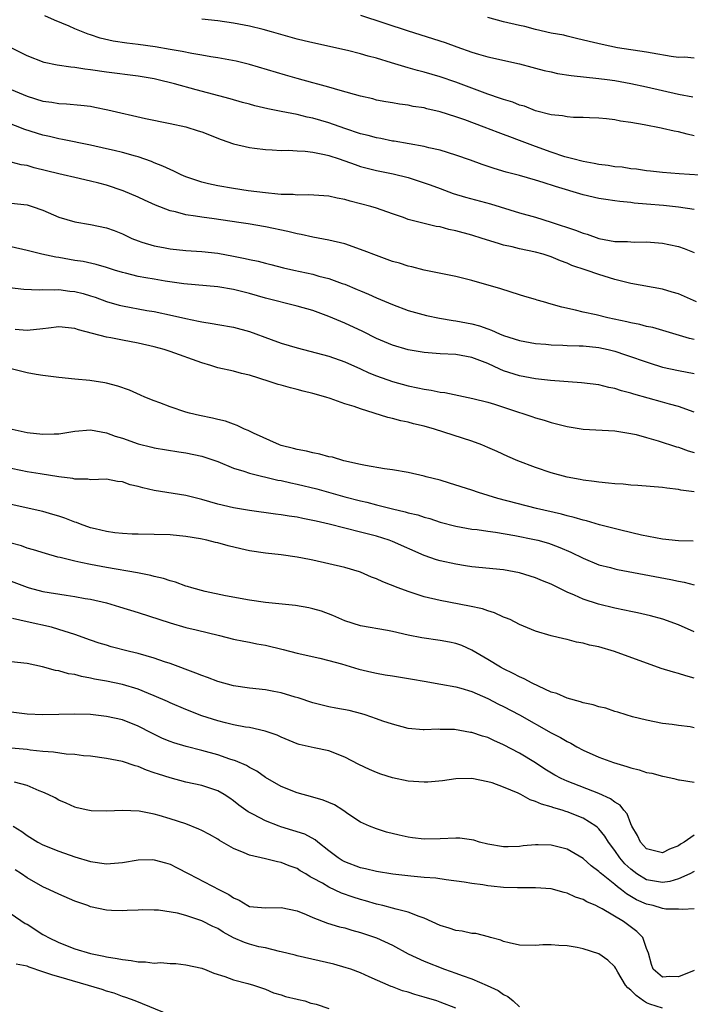
# Model space of a CAD drawing. Units: inches. Extents: x 2523000 to 2526000, y 1536037 to 1539000.
# Drawn here: x 2523148 to 2523233, y 1538227 to 1538351 of the extents above; entities that cross this region are included whole.
import ezdxf

# ---------------------------------------------------------------- set-up
doc = ezdxf.new("R2010")
doc.units = ezdxf.units.IN
doc.header["$MEASUREMENT"] = 0
doc.layers.add('LD25231536_2ft', color=103, linetype='Continuous')

msp = doc.modelspace()

# ---------------------------------------------------------------- linework, layer by layer
at = {"layer": 'LD25231536_2ft'}
for points, elevation in [([(2523235, 1538330.86), (2523231.1, 1538331.1), (2523229, 1538331.27), (2523227.47, 1538331.47), (2523227, 1538331.51), (2523225.71, 1538331.71), (2523225, 1538331.77), (2523223.94, 1538331.94), (2523223, 1538332.01), (2523222.15, 1538332.15), (2523221, 1538332.28), (2523220.41, 1538332.41), (2523219, 1538332.66), (2523217.72, 1538333), (2523216.72, 1538333.28), (2523215, 1538333.85), (2523213, 1538334.55), (2523211, 1538335.33), (2523209.78, 1538335.78), (2523209, 1538336.09), (2523208.33, 1538336.33), (2523206.57, 1538337), (2523204.1, 1538337.9), (2523203, 1538338.29), (2523201, 1538338.94), (2523199.32, 1538339.32), (2523199, 1538339.41), (2523197.61, 1538339.61), (2523197, 1538339.75), (2523195.87, 1538339.87), (2523195, 1538340.05), (2523194.18, 1538340.18), (2523193, 1538340.41), (2523192.54, 1538340.54), (2523191, 1538340.88), (2523188.41, 1538341.59), (2523187, 1538342.03), (2523185.6, 1538342.4), (2523185, 1538342.59), (2523183, 1538343.12), (2523181.53, 1538343.53), (2523177, 1538344.9), (2523175.31, 1538345.31), (2523173, 1538345.73), (2523172.14, 1538345.86), (2523171, 1538346.06), (2523169.73, 1538346.27), (2523168.52, 1538346.53), (2523167, 1538346.78), (2523165.11, 1538347.11), (2523163, 1538347.4), (2523161.57, 1538347.56), (2523159.83, 1538347.83), (2523158.2, 1538348.2), (2523157, 1538348.61), (2523156.69, 1538348.69), (2523155, 1538349.39), (2523154.3, 1538349.7), (2523152.45, 1538350.45), (2523151.24, 1538351)], 8158), ([(2523191, 1538351.08), (2523197, 1538349.1), (2523201.64, 1538347.64), (2523203.12, 1538347.12), (2523205, 1538346.43), (2523205.83, 1538346.17), (2523207, 1538345.83), (2523210.98, 1538344.98), (2523212.55, 1538344.55), (2523213, 1538344.44), (2523214.12, 1538344.12), (2523215, 1538343.95), (2523215.77, 1538343.77), (2523217.5, 1538343.5), (2523221, 1538343.14), (2523222.03, 1538343), (2523223, 1538342.86), (2523225, 1538342.5), (2523227, 1538342.07), (2523231, 1538341.15), (2523232.83, 1538340.83)], 8162), ([(2523233, 1538345.7), (2523231.79, 1538345.79), (2523231, 1538345.78), (2523230.1, 1538345.9), (2523227.7, 1538346.3), (2523227, 1538346.44), (2523223.32, 1538347), (2523221.39, 1538347.39), (2523219.76, 1538347.76), (2523218.17, 1538348.17), (2523217, 1538348.44), (2523216.56, 1538348.56), (2523215, 1538348.84), (2523213, 1538349.29), (2523211.65, 1538349.65), (2523211, 1538349.78), (2523209, 1538350.27), (2523207, 1538350.8)], 8164), ([(2523233, 1538335.9), (2523232.1, 1538336.1), (2523231, 1538336.4), (2523230.48, 1538336.48), (2523229, 1538336.84), (2523228.85, 1538336.85), (2523226.7, 1538337.3), (2523225, 1538337.57), (2523223.73, 1538337.73), (2523223, 1538337.9), (2523221.96, 1538338.04), (2523221, 1538338.13), (2523219.83, 1538338.17), (2523219, 1538338.21), (2523217.78, 1538338.22), (2523217, 1538338.28), (2523216.41, 1538338.41), (2523215, 1538338.54), (2523213, 1538339.06), (2523211.62, 1538339.62), (2523211, 1538339.78), (2523210.14, 1538340.14), (2523209, 1538340.47), (2523208.61, 1538340.61), (2523207, 1538341.15), (2523203, 1538342.67), (2523201, 1538343.34), (2523199, 1538343.91), (2523198.14, 1538344.14), (2523197, 1538344.46), (2523196.57, 1538344.57), (2523194.9, 1538345.1), (2523193, 1538345.67), (2523191.95, 1538345.95), (2523191, 1538346.24), (2523189.35, 1538346.65), (2523185, 1538347.59), (2523183.87, 1538347.87), (2523183, 1538348.07), (2523179.78, 1538349), (2523178.71, 1538349.29), (2523177, 1538349.71), (2523175, 1538350.1), (2523173, 1538350.39), (2523171, 1538350.58)], 8160), ([(2523233, 1538326.64), (2523231, 1538326.91), (2523229.12, 1538327.12), (2523227, 1538327.32), (2523225.44, 1538327.44), (2523225, 1538327.5), (2523223.62, 1538327.62), (2523223, 1538327.72), (2523221.87, 1538327.87), (2523221, 1538328.03), (2523219, 1538328.49), (2523215.51, 1538329.51), (2523213.98, 1538330.02), (2523213, 1538330.32), (2523211, 1538330.89), (2523209.33, 1538331.33), (2523207.8, 1538331.8), (2523206.31, 1538332.31), (2523204.85, 1538332.85), (2523203, 1538333.48), (2523201, 1538334.08), (2523199.6, 1538334.4), (2523199, 1538334.56), (2523195.23, 1538335.23), (2523195, 1538335.25), (2523193.55, 1538335.55), (2523193, 1538335.64), (2523191.93, 1538335.93), (2523191, 1538336.16), (2523189, 1538336.82), (2523187, 1538337.52), (2523185, 1538338.12), (2523184.27, 1538338.27), (2523183, 1538338.58), (2523181, 1538338.96), (2523179.3, 1538339.3), (2523177.69, 1538339.69), (2523177, 1538339.89), (2523176.11, 1538340.11), (2523174.56, 1538340.56), (2523170.31, 1538341.69), (2523167.55, 1538342.45), (2523165.34, 1538343), (2523165, 1538343.08), (2523163, 1538343.42), (2523159, 1538343.91), (2523157, 1538344.21), (2523156.29, 1538344.29), (2523155, 1538344.49), (2523154.53, 1538344.53), (2523152.79, 1538344.79), (2523151.15, 1538345.15), (2523149, 1538345.98), (2523145.66, 1538347.66)], 8156), ([(2523147, 1538341.73), (2523149, 1538340.89), (2523151, 1538340.28), (2523152.14, 1538340.14), (2523153, 1538339.99), (2523153.95, 1538339.95), (2523155.78, 1538339.78), (2523157, 1538339.62), (2523157.53, 1538339.53), (2523159.19, 1538339.19), (2523163.9, 1538338.1), (2523167, 1538337.47), (2523169, 1538337.04), (2523170.55, 1538336.55), (2523171, 1538336.39), (2523173.43, 1538335.43), (2523175, 1538334.9), (2523177, 1538334.43), (2523177.63, 1538334.37), (2523179, 1538334.18), (2523179.84, 1538334.16), (2523181, 1538334.06), (2523181.9, 1538334.1), (2523183, 1538334.02), (2523184.01, 1538333.99), (2523185, 1538333.86), (2523186.43, 1538333.57), (2523187, 1538333.42), (2523188.28, 1538333), (2523190.29, 1538332.29), (2523191, 1538332.06), (2523191.83, 1538331.83), (2523193, 1538331.54), (2523195.11, 1538331.11), (2523197, 1538330.64), (2523199, 1538330), (2523199.74, 1538329.74), (2523201, 1538329.26), (2523202.66, 1538328.66), (2523204.19, 1538328.19), (2523207.33, 1538327.33), (2523211, 1538326.23), (2523213, 1538325.66), (2523215, 1538325.05), (2523218.04, 1538324.04), (2523219, 1538323.64), (2523219.51, 1538323.51), (2523221, 1538322.96), (2523223, 1538322.62), (2523224.59, 1538322.59), (2523225, 1538322.54), (2523225.49, 1538322.51), (2523227, 1538322.55), (2523227.5, 1538322.5), (2523229, 1538322.41), (2523229.79, 1538322.21), (2523231, 1538321.96), (2523231.72, 1538321.72), (2523233, 1538321.2)], 8154), ([(2523233.3, 1538315), (2523231, 1538316), (2523230.23, 1538316.23), (2523229, 1538316.62), (2523225, 1538317.33), (2523223, 1538317.82), (2523221, 1538318.43), (2523219.41, 1538319), (2523217.6, 1538319.6), (2523217, 1538319.89), (2523216.17, 1538320.17), (2523215, 1538320.67), (2523213.96, 1538321), (2523213, 1538321.25), (2523211, 1538321.68), (2523210.09, 1538321.91), (2523209, 1538322.16), (2523208.34, 1538322.34), (2523206.3, 1538323), (2523205, 1538323.4), (2523203, 1538323.94), (2523202.12, 1538324.12), (2523201, 1538324.43), (2523200.5, 1538324.5), (2523197, 1538325.39), (2523196.38, 1538325.62), (2523195, 1538326.08), (2523193, 1538326.78), (2523192.28, 1538327), (2523191, 1538327.34), (2523189.66, 1538327.66), (2523189, 1538327.87), (2523188.04, 1538328.04), (2523187, 1538328.3), (2523184.48, 1538328.48), (2523183, 1538328.43), (2523182.5, 1538328.5), (2523181, 1538328.5), (2523180.58, 1538328.58), (2523179, 1538328.71), (2523176.83, 1538329), (2523175, 1538329.27), (2523173, 1538329.61), (2523171.85, 1538329.85), (2523171, 1538330.07), (2523169.37, 1538330.63), (2523169, 1538330.74), (2523168.39, 1538331), (2523167.47, 1538331.47), (2523167, 1538331.65), (2523166.1, 1538332.1), (2523165, 1538332.52), (2523164.67, 1538332.67), (2523163, 1538333.25), (2523162.67, 1538333.33), (2523161, 1538333.81), (2523159.96, 1538334.04), (2523159, 1538334.28), (2523157, 1538334.72), (2523153.46, 1538335.46), (2523153, 1538335.53), (2523151.82, 1538335.82), (2523151, 1538336), (2523148.71, 1538336.71), (2523146.38, 1538337.62)], 8152), ([(2523233, 1538310.26), (2523232.4, 1538310.4), (2523227.77, 1538311.77), (2523227, 1538311.91), (2523226.15, 1538312.15), (2523225, 1538312.36), (2523224.49, 1538312.49), (2523222.11, 1538313), (2523220.63, 1538313.37), (2523219, 1538313.72), (2523218.03, 1538313.97), (2523216.33, 1538314.33), (2523215, 1538314.73), (2523214, 1538315), (2523213.22, 1538315.22), (2523213, 1538315.3), (2523211.66, 1538315.66), (2523211, 1538315.89), (2523208.64, 1538316.64), (2523205, 1538317.71), (2523203, 1538318.21), (2523201.5, 1538318.5), (2523199, 1538319), (2523197.43, 1538319.43), (2523197, 1538319.5), (2523195.88, 1538319.88), (2523195, 1538320.1), (2523194.35, 1538320.35), (2523193, 1538320.82), (2523191.44, 1538321.44), (2523189, 1538322.29), (2523187, 1538322.79), (2523185, 1538323.14), (2523183.49, 1538323.49), (2523183, 1538323.56), (2523181.85, 1538323.85), (2523179, 1538324.45), (2523176.82, 1538324.82), (2523175.66, 1538325), (2523172.54, 1538325.46), (2523171, 1538325.66), (2523170.19, 1538325.81), (2523169, 1538325.96), (2523167.67, 1538326.33), (2523167, 1538326.46), (2523165.18, 1538327.18), (2523163.8, 1538327.8), (2523163, 1538328.19), (2523161.11, 1538329), (2523159, 1538329.7), (2523158.05, 1538329.95), (2523157, 1538330.21), (2523155, 1538330.65), (2523153.53, 1538331), (2523153, 1538331.11), (2523149.89, 1538331.89), (2523149, 1538332.15), (2523148.26, 1538332.26), (2523147, 1538332.6)], 8150), ([(2523147, 1538327.42), (2523149, 1538327.2), (2523149.64, 1538327), (2523151, 1538326.53), (2523153, 1538325.68), (2523155, 1538325.07), (2523157, 1538324.73), (2523159, 1538324.32), (2523159.98, 1538323.98), (2523161, 1538323.56), (2523162.21, 1538323), (2523163, 1538322.67), (2523163.47, 1538322.53), (2523165, 1538322.04), (2523166.16, 1538321.84), (2523167, 1538321.68), (2523169, 1538321.49), (2523171, 1538321.36), (2523173, 1538321.13), (2523175, 1538320.77), (2523176.47, 1538320.47), (2523177, 1538320.34), (2523178.11, 1538320.11), (2523179, 1538319.87), (2523179.71, 1538319.71), (2523181.3, 1538319.3), (2523182.6, 1538319), (2523185, 1538318.47), (2523185.75, 1538318.25), (2523187, 1538317.94), (2523188.68, 1538317.32), (2523189, 1538317.22), (2523190.58, 1538316.58), (2523191, 1538316.38), (2523191.98, 1538315.98), (2523193, 1538315.5), (2523195, 1538314.66), (2523197, 1538313.93), (2523199.29, 1538313.29), (2523200.94, 1538312.94), (2523202.66, 1538312.66), (2523203, 1538312.62), (2523205, 1538312.23), (2523205.97, 1538311.97), (2523207, 1538311.61), (2523207.46, 1538311.46), (2523208.49, 1538311), (2523209, 1538310.79), (2523211, 1538310.15), (2523213, 1538309.77), (2523214.33, 1538309.67), (2523215, 1538309.6), (2523216.44, 1538309.56), (2523217, 1538309.52), (2523218.52, 1538309.48), (2523219, 1538309.45), (2523221, 1538309.24), (2523222.14, 1538309), (2523223, 1538308.79), (2523224.35, 1538308.35), (2523227.31, 1538307.31), (2523229, 1538306.79), (2523231, 1538306.35), (2523233, 1538305.98)], 8148), ([(2523233, 1538301.1), (2523231, 1538301.82), (2523229.88, 1538302.12), (2523229, 1538302.39), (2523225.38, 1538303.38), (2523225, 1538303.51), (2523223.82, 1538303.82), (2523223, 1538304.09), (2523222.23, 1538304.23), (2523221, 1538304.54), (2523218.8, 1538304.8), (2523214.89, 1538305.11), (2523213, 1538305.33), (2523211, 1538305.7), (2523209, 1538306.34), (2523208.52, 1538306.52), (2523207, 1538307.24), (2523205, 1538308), (2523203, 1538308.36), (2523201, 1538308.48), (2523199, 1538308.65), (2523197, 1538308.98), (2523195, 1538309.55), (2523193, 1538310.39), (2523191.27, 1538311.27), (2523189, 1538312.34), (2523188.52, 1538312.52), (2523187, 1538313.17), (2523185, 1538313.9), (2523183, 1538314.47), (2523179, 1538315.48), (2523177, 1538316.06), (2523175, 1538316.55), (2523173, 1538316.88), (2523168.73, 1538317.27), (2523166.39, 1538317.61), (2523165, 1538317.84), (2523163.97, 1538318.03), (2523163, 1538318.19), (2523161.39, 1538318.61), (2523161, 1538318.69), (2523160, 1538319), (2523159, 1538319.34), (2523157.72, 1538319.72), (2523156.08, 1538320.08), (2523155, 1538320.23), (2523153, 1538320.58), (2523152.62, 1538320.62), (2523150.87, 1538321), (2523149, 1538321.46), (2523147, 1538321.91)], 8146), ([(2523146.81, 1538316.81), (2523148.59, 1538316.59), (2523150.53, 1538316.52), (2523151, 1538316.55), (2523152.51, 1538316.51), (2523153, 1538316.54), (2523154.37, 1538316.37), (2523155, 1538316.31), (2523156.05, 1538316.05), (2523157, 1538315.77), (2523157.58, 1538315.58), (2523159, 1538315.06), (2523160.6, 1538314.6), (2523161, 1538314.51), (2523164.07, 1538313.93), (2523165, 1538313.77), (2523167.3, 1538313.3), (2523169, 1538312.9), (2523170.59, 1538312.59), (2523171, 1538312.48), (2523172.29, 1538312.29), (2523173, 1538312.15), (2523175, 1538311.8), (2523177, 1538311.26), (2523179.75, 1538310.25), (2523181, 1538309.81), (2523183, 1538309.21), (2523187, 1538308.18), (2523189, 1538307.47), (2523191, 1538306.56), (2523192.05, 1538306.05), (2523193, 1538305.68), (2523195, 1538304.98), (2523197, 1538304.44), (2523198.2, 1538304.2), (2523199, 1538304), (2523199.88, 1538303.88), (2523201, 1538303.63), (2523201.58, 1538303.58), (2523205.14, 1538302.86), (2523207, 1538302.38), (2523207.87, 1538302.13), (2523211, 1538301.09), (2523211.31, 1538301), (2523212.57, 1538300.57), (2523213, 1538300.41), (2523214.12, 1538300.12), (2523215, 1538299.83), (2523215.67, 1538299.67), (2523217, 1538299.3), (2523219, 1538298.98), (2523223, 1538298.76), (2523224.5, 1538298.5), (2523225, 1538298.45), (2523225.7, 1538298.3), (2523227, 1538297.95), (2523228.47, 1538297.53), (2523230.77, 1538296.77), (2523231, 1538296.73), (2523232.25, 1538296.25), (2523233, 1538296.03)], 8144), ([(2523233, 1538291.09), (2523231.31, 1538291.31), (2523231, 1538291.39), (2523229.56, 1538291.56), (2523229, 1538291.65), (2523225.89, 1538291.89), (2523225, 1538291.93), (2523224.04, 1538292.04), (2523223, 1538292.11), (2523222.2, 1538292.2), (2523221, 1538292.31), (2523220.39, 1538292.39), (2523219, 1538292.55), (2523218.63, 1538292.63), (2523217, 1538292.93), (2523215, 1538293.5), (2523213, 1538294.17), (2523210.77, 1538295), (2523209.54, 1538295.54), (2523208.17, 1538296.17), (2523207, 1538296.69), (2523206.26, 1538297), (2523205, 1538297.46), (2523200.29, 1538299), (2523199, 1538299.36), (2523197.67, 1538299.67), (2523197, 1538299.85), (2523196.04, 1538300.04), (2523195, 1538300.33), (2523194.44, 1538300.44), (2523192.7, 1538301), (2523191, 1538301.52), (2523190.18, 1538301.82), (2523189, 1538302.18), (2523187.18, 1538302.82), (2523186.61, 1538303), (2523185, 1538303.46), (2523183.77, 1538303.77), (2523183, 1538303.99), (2523182.18, 1538304.18), (2523181, 1538304.53), (2523180.61, 1538304.61), (2523179.49, 1538305), (2523177, 1538305.76), (2523175.99, 1538305.99), (2523175, 1538306.28), (2523173, 1538306.72), (2523172.14, 1538307), (2523171, 1538307.31), (2523167, 1538308.75), (2523166.26, 1538309), (2523165, 1538309.34), (2523163, 1538309.79), (2523161, 1538310.17), (2523159.53, 1538310.47), (2523159, 1538310.55), (2523155.48, 1538311.48), (2523155, 1538311.67), (2523153, 1538311.84), (2523151.69, 1538311.69), (2523151, 1538311.6), (2523149, 1538311.4), (2523147.52, 1538311.52)], 8142), ([(2523232.87, 1538284.87), (2523231, 1538284.93), (2523229, 1538285.12), (2523226.36, 1538285.64), (2523223.75, 1538286.25), (2523221.05, 1538286.95), (2523219.44, 1538287.44), (2523219, 1538287.52), (2523217.88, 1538287.88), (2523217, 1538288.06), (2523216.27, 1538288.27), (2523213.13, 1538289), (2523208.26, 1538290.26), (2523205.83, 1538291), (2523205, 1538291.29), (2523202.2, 1538292.2), (2523201, 1538292.55), (2523199.25, 1538293), (2523199, 1538293.08), (2523197, 1538293.54), (2523195, 1538293.87), (2523194.01, 1538293.99), (2523191.59, 1538294.41), (2523191, 1538294.55), (2523188.87, 1538295), (2523187.44, 1538295.44), (2523187, 1538295.51), (2523185.84, 1538295.84), (2523185, 1538295.98), (2523184.2, 1538296.2), (2523183, 1538296.4), (2523182.55, 1538296.55), (2523181, 1538296.92), (2523180.77, 1538297), (2523177.52, 1538298.48), (2523176.83, 1538298.83), (2523176.39, 1538299), (2523175.46, 1538299.46), (2523175, 1538299.59), (2523173.97, 1538299.97), (2523173, 1538300.19), (2523172.36, 1538300.36), (2523170.71, 1538300.71), (2523169.45, 1538301), (2523169, 1538301.13), (2523167, 1538301.79), (2523165.7, 1538302.3), (2523165, 1538302.54), (2523163.84, 1538303), (2523163.27, 1538303.27), (2523161.89, 1538303.89), (2523160.42, 1538304.41), (2523159, 1538304.77), (2523158.81, 1538304.81), (2523156.91, 1538305.09), (2523155, 1538305.26), (2523153, 1538305.47), (2523151.67, 1538305.67), (2523151, 1538305.73), (2523150.14, 1538305.86), (2523149, 1538306.09), (2523147, 1538306.58)], 8140), ([(2523147.12, 1538299), (2523149, 1538298.58), (2523151, 1538298.34), (2523152.41, 1538298.41), (2523153, 1538298.41), (2523153.52, 1538298.48), (2523155, 1538298.74), (2523157, 1538298.89), (2523159, 1538298.52), (2523160.11, 1538298.11), (2523161, 1538297.83), (2523163, 1538297.13), (2523164.72, 1538296.72), (2523165, 1538296.64), (2523168.11, 1538296.11), (2523169, 1538295.99), (2523171, 1538295.57), (2523173, 1538294.9), (2523175, 1538294.08), (2523176.29, 1538293.7), (2523177, 1538293.44), (2523180.57, 1538292.57), (2523181, 1538292.5), (2523182.21, 1538292.21), (2523183, 1538292.06), (2523185.47, 1538291.47), (2523189, 1538290.46), (2523191, 1538289.95), (2523191.77, 1538289.77), (2523193, 1538289.44), (2523195, 1538288.94), (2523196.59, 1538288.59), (2523197, 1538288.46), (2523198.2, 1538288.2), (2523199, 1538287.91), (2523199.72, 1538287.72), (2523201, 1538287.28), (2523203, 1538286.75), (2523205, 1538286.4), (2523205.67, 1538286.33), (2523207, 1538286.13), (2523207.99, 1538286.01), (2523210.4, 1538285.6), (2523212.89, 1538285.1), (2523213.32, 1538285), (2523214.63, 1538284.63), (2523215, 1538284.5), (2523216.09, 1538284.09), (2523217.48, 1538283.48), (2523219, 1538282.73), (2523221, 1538281.92), (2523222.45, 1538281.55), (2523223, 1538281.4), (2523223.32, 1538281.32), (2523230.06, 1538280.06), (2523231, 1538279.84), (2523231.72, 1538279.72), (2523233, 1538279.4)], 8138), ([(2523233, 1538273.48), (2523231, 1538274.33), (2523229.05, 1538275.05), (2523227.48, 1538275.48), (2523225.86, 1538275.86), (2523225, 1538276.03), (2523224.21, 1538276.21), (2523223, 1538276.43), (2523220.93, 1538276.93), (2523219, 1538277.58), (2523217.92, 1538278.08), (2523217, 1538278.47), (2523215.3, 1538279.3), (2523215, 1538279.45), (2523213.9, 1538279.9), (2523213, 1538280.28), (2523211, 1538280.89), (2523209, 1538281.26), (2523205, 1538281.67), (2523204.22, 1538281.78), (2523203, 1538281.97), (2523201, 1538282.4), (2523200.54, 1538282.54), (2523199, 1538283.09), (2523195, 1538284.85), (2523194.61, 1538285), (2523193, 1538285.49), (2523191, 1538286.02), (2523187.05, 1538287), (2523185.38, 1538287.38), (2523185, 1538287.49), (2523183.72, 1538287.72), (2523183, 1538287.9), (2523182.02, 1538288.02), (2523181, 1538288.2), (2523180.29, 1538288.29), (2523177, 1538288.76), (2523175, 1538289.08), (2523173, 1538289.52), (2523171, 1538290.11), (2523169, 1538290.61), (2523165, 1538291.26), (2523163.58, 1538291.58), (2523163, 1538291.76), (2523161.98, 1538291.98), (2523161, 1538292.36), (2523160.4, 1538292.4), (2523159, 1538292.67), (2523157, 1538292.61), (2523156.67, 1538292.67), (2523155, 1538292.69), (2523154.76, 1538292.76), (2523153, 1538292.97), (2523150.66, 1538293.34), (2523149, 1538293.62), (2523148.23, 1538293.77), (2523147, 1538294.02)], 8136), ([(2523233, 1538267.63), (2523231.93, 1538267.93), (2523231, 1538268.22), (2523230.38, 1538268.38), (2523228.85, 1538268.85), (2523222.95, 1538271), (2523221, 1538271.56), (2523219.8, 1538271.8), (2523219, 1538272.06), (2523218.17, 1538272.17), (2523217, 1538272.51), (2523216.57, 1538272.57), (2523214.98, 1538272.98), (2523213, 1538273.55), (2523211, 1538274.39), (2523209.81, 1538275), (2523209.25, 1538275.25), (2523209, 1538275.32), (2523207.87, 1538275.87), (2523207, 1538276.11), (2523206.36, 1538276.36), (2523204.72, 1538276.72), (2523201, 1538277.41), (2523199, 1538277.89), (2523197, 1538278.53), (2523195.71, 1538279), (2523193.78, 1538279.78), (2523193, 1538280.14), (2523192.37, 1538280.37), (2523191, 1538280.96), (2523190.87, 1538281), (2523189, 1538281.55), (2523187, 1538282.04), (2523185, 1538282.5), (2523184.57, 1538282.57), (2523183, 1538282.88), (2523181, 1538283.14), (2523179, 1538283.35), (2523177, 1538283.67), (2523175.91, 1538283.91), (2523174.3, 1538284.3), (2523173, 1538284.67), (2523172.72, 1538284.72), (2523171.62, 1538285), (2523170.83, 1538285.17), (2523169, 1538285.47), (2523167, 1538285.68), (2523165, 1538285.74), (2523163, 1538285.75), (2523162.23, 1538285.77), (2523161, 1538285.84), (2523160.06, 1538285.94), (2523159, 1538286.11), (2523157.58, 1538286.42), (2523157, 1538286.57), (2523155.75, 1538287), (2523155.21, 1538287.21), (2523155, 1538287.27), (2523153.76, 1538287.76), (2523153, 1538288.02), (2523152.25, 1538288.25), (2523151, 1538288.61), (2523147, 1538289.48)], 8134), ([(2523233, 1538261.4), (2523232.5, 1538261.5), (2523231, 1538261.68), (2523230.2, 1538261.8), (2523229, 1538261.95), (2523227, 1538262.33), (2523225.23, 1538262.77), (2523224.43, 1538263), (2523223.36, 1538263.36), (2523223, 1538263.44), (2523221.85, 1538263.85), (2523221, 1538264.03), (2523220.28, 1538264.28), (2523219, 1538264.54), (2523218.67, 1538264.67), (2523217, 1538265.1), (2523215.7, 1538265.7), (2523215, 1538265.89), (2523213.39, 1538266.61), (2523212.6, 1538267), (2523211.57, 1538267.57), (2523211, 1538267.8), (2523210.21, 1538268.21), (2523209, 1538268.8), (2523208.61, 1538269), (2523207, 1538269.98), (2523205, 1538271.16), (2523203.73, 1538271.73), (2523203, 1538271.99), (2523202.17, 1538272.17), (2523201, 1538272.38), (2523198.7, 1538272.7), (2523197, 1538273.04), (2523195, 1538273.5), (2523194.37, 1538273.63), (2523191, 1538274.24), (2523189, 1538274.84), (2523188.62, 1538275), (2523187.51, 1538275.51), (2523186.05, 1538276.05), (2523185, 1538276.37), (2523184.49, 1538276.49), (2523182.78, 1538276.78), (2523179, 1538277.17), (2523177, 1538277.46), (2523174, 1538278), (2523171.44, 1538278.56), (2523169.73, 1538279), (2523169.18, 1538279.18), (2523169, 1538279.22), (2523167.7, 1538279.7), (2523167, 1538279.88), (2523166.17, 1538280.17), (2523165, 1538280.45), (2523164.58, 1538280.58), (2523162.91, 1538280.91), (2523159, 1538281.55), (2523157, 1538281.93), (2523155.79, 1538282.21), (2523155, 1538282.36), (2523153.19, 1538282.81), (2523152.87, 1538282.87), (2523151.31, 1538283.31), (2523149.8, 1538283.8), (2523149, 1538284.02), (2523148.29, 1538284.29), (2523147, 1538284.63)], 8132), ([(2523147, 1538279.85), (2523149, 1538279.07), (2523149.27, 1538279), (2523151, 1538278.55), (2523153.92, 1538278.08), (2523155, 1538277.93), (2523156.33, 1538277.67), (2523157, 1538277.56), (2523159, 1538277.1), (2523160.63, 1538276.63), (2523163, 1538275.91), (2523167, 1538274.6), (2523169, 1538274.03), (2523170.3, 1538273.7), (2523173.23, 1538273), (2523175, 1538272.56), (2523176.28, 1538272.28), (2523177, 1538272.15), (2523177.95, 1538271.95), (2523179, 1538271.78), (2523181.26, 1538271.26), (2523183, 1538270.8), (2523185.85, 1538270.15), (2523187, 1538269.86), (2523188.57, 1538269.43), (2523190.77, 1538268.77), (2523192.39, 1538268.39), (2523193, 1538268.26), (2523194.07, 1538268.07), (2523195, 1538267.91), (2523197.53, 1538267.53), (2523199, 1538267.26), (2523201.1, 1538266.9), (2523203, 1538266.55), (2523203.63, 1538266.37), (2523205, 1538265.94), (2523207, 1538265.07), (2523208.37, 1538264.38), (2523209, 1538264.08), (2523211.01, 1538263.01), (2523215, 1538260.77), (2523216.17, 1538260.17), (2523217, 1538259.65), (2523217.45, 1538259.45), (2523218.23, 1538259), (2523219, 1538258.58), (2523221, 1538257.7), (2523222.85, 1538257), (2523224.52, 1538256.52), (2523225, 1538256.34), (2523226.08, 1538256.08), (2523227, 1538255.78), (2523227.66, 1538255.66), (2523229, 1538255.3), (2523229.26, 1538255.26), (2523230.44, 1538255), (2523231, 1538254.85), (2523231.15, 1538254.85), (2523233, 1538254.55)], 8130), ([(2523233, 1538247.88), (2523231.72, 1538247), (2523231.26, 1538246.74), (2523231, 1538246.55), (2523229.9, 1538246.1), (2523229, 1538245.63), (2523227, 1538246.17), (2523226.24, 1538247), (2523225.85, 1538247.85), (2523225.16, 1538249), (2523225, 1538249.32), (2523224.55, 1538250.55), (2523224.14, 1538251), (2523223.66, 1538251.66), (2523223, 1538252.02), (2523222.46, 1538252.46), (2523221, 1538253.11), (2523217, 1538254.65), (2523216.23, 1538255), (2523215.43, 1538255.43), (2523214.19, 1538256.19), (2523213, 1538256.96), (2523211, 1538258.18), (2523209, 1538259.26), (2523207.77, 1538259.77), (2523207, 1538260.15), (2523206.33, 1538260.33), (2523205, 1538260.8), (2523204.81, 1538260.81), (2523202.83, 1538261.17), (2523201, 1538261.19), (2523200.78, 1538261.22), (2523199, 1538261.12), (2523198.86, 1538261.14), (2523197, 1538261.31), (2523195, 1538261.84), (2523193.79, 1538262.21), (2523193, 1538262.51), (2523191.58, 1538263), (2523191.13, 1538263.13), (2523189.55, 1538263.55), (2523187.88, 1538263.88), (2523187, 1538264.02), (2523185, 1538264.51), (2523183.14, 1538265.14), (2523182.76, 1538265.24), (2523181, 1538265.77), (2523180.06, 1538265.94), (2523179, 1538266.15), (2523177, 1538266.39), (2523175, 1538266.69), (2523173, 1538267.23), (2523171.72, 1538267.72), (2523171, 1538267.97), (2523170.27, 1538268.27), (2523167, 1538269.47), (2523166.31, 1538269.69), (2523165, 1538270.16), (2523163, 1538270.74), (2523161.91, 1538271), (2523159.6, 1538271.6), (2523159, 1538271.78), (2523158.06, 1538272.06), (2523157, 1538272.41), (2523155, 1538273.13), (2523153, 1538273.78), (2523152.06, 1538274.06), (2523149, 1538274.73), (2523147.15, 1538275.15)], 8128), ([(2523233, 1538243.29), (2523232.43, 1538243), (2523231, 1538242.38), (2523229.94, 1538242.06), (2523229, 1538241.9), (2523227, 1538242.25), (2523225.79, 1538243), (2523225, 1538243.6), (2523224.27, 1538244.27), (2523223.63, 1538245), (2523223, 1538245.93), (2523222.19, 1538247), (2523221.75, 1538247.75), (2523221, 1538248.65), (2523220.82, 1538248.82), (2523220.59, 1538249), (2523219, 1538250), (2523217, 1538250.8), (2523216.84, 1538250.84), (2523216.37, 1538251), (2523215.3, 1538251.3), (2523215, 1538251.42), (2523213.76, 1538251.76), (2523213, 1538252.13), (2523212.33, 1538252.33), (2523211.16, 1538253), (2523210.84, 1538253.16), (2523209, 1538253.93), (2523207.56, 1538254.44), (2523207, 1538254.59), (2523205, 1538254.99), (2523203, 1538254.97), (2523201.29, 1538254.71), (2523199.44, 1538254.56), (2523199, 1538254.55), (2523197, 1538254.69), (2523195, 1538255.1), (2523193.55, 1538255.55), (2523193, 1538255.75), (2523192.12, 1538256.12), (2523190.78, 1538256.78), (2523189, 1538257.71), (2523187, 1538258.49), (2523185.13, 1538258.87), (2523183.27, 1538259.27), (2523183, 1538259.36), (2523181, 1538260.2), (2523180.47, 1538260.47), (2523178.98, 1538260.98), (2523177, 1538261.41), (2523176.52, 1538261.48), (2523175, 1538261.77), (2523174, 1538262), (2523173, 1538262.26), (2523171, 1538262.91), (2523169, 1538263.7), (2523167, 1538264.54), (2523166.69, 1538264.69), (2523165, 1538265.43), (2523164.29, 1538265.71), (2523163, 1538266.26), (2523161, 1538266.85), (2523159, 1538267.24), (2523157.51, 1538267.51), (2523157, 1538267.63), (2523155.85, 1538267.85), (2523155, 1538268.08), (2523154.2, 1538268.2), (2523153, 1538268.54), (2523152.58, 1538268.58), (2523150.95, 1538269.05), (2523149, 1538269.49), (2523147, 1538269.71)], 8126), ([(2523233, 1538238.6), (2523231.5, 1538238.5), (2523231, 1538238.55), (2523229.43, 1538238.57), (2523229, 1538238.66), (2523227.82, 1538239), (2523227, 1538239.17), (2523225.74, 1538239.74), (2523224.48, 1538240.48), (2523223.85, 1538241), (2523223.35, 1538241.35), (2523223, 1538241.68), (2523221.32, 1538243), (2523221.15, 1538243.15), (2523221, 1538243.32), (2523220.02, 1538244.02), (2523219, 1538244.95), (2523217, 1538246.1), (2523215, 1538246.62), (2523213.34, 1538246.66), (2523213, 1538246.65), (2523211.48, 1538246.52), (2523211, 1538246.44), (2523209.58, 1538246.42), (2523209, 1538246.39), (2523207, 1538246.74), (2523205.95, 1538247), (2523205.23, 1538247.23), (2523203.48, 1538247.48), (2523203, 1538247.5), (2523201, 1538247.43), (2523199, 1538247.38), (2523197.53, 1538247.53), (2523197, 1538247.61), (2523195.86, 1538247.86), (2523194.27, 1538248.27), (2523193, 1538248.66), (2523192.12, 1538249), (2523191, 1538249.51), (2523189.53, 1538250.46), (2523188.76, 1538251), (2523187.69, 1538251.69), (2523186.28, 1538252.28), (2523185, 1538252.67), (2523183, 1538253.21), (2523181, 1538254), (2523179, 1538255.15), (2523177.92, 1538255.92), (2523177, 1538256.4), (2523176.63, 1538256.63), (2523175.25, 1538257.25), (2523174.55, 1538257.45), (2523173, 1538257.97), (2523171, 1538258.53), (2523169.03, 1538259.03), (2523167.48, 1538259.48), (2523167, 1538259.66), (2523166.05, 1538260.05), (2523164.7, 1538260.7), (2523163, 1538261.58), (2523161, 1538262.38), (2523159, 1538262.83), (2523157, 1538263.05), (2523155, 1538263.12), (2523151, 1538263.02), (2523149, 1538263.12), (2523147, 1538263.34)], 8124), ([(2523233, 1538230.84), (2523231, 1538230.03), (2523229.92, 1538230.08), (2523229, 1538230.01), (2523227.82, 1538231), (2523227.6, 1538231.6), (2523227.24, 1538233), (2523227, 1538233.62), (2523226.51, 1538235), (2523225.76, 1538235.76), (2523224.09, 1538237), (2523221.4, 1538238.6), (2523221, 1538238.81), (2523220.59, 1538239), (2523219.47, 1538239.47), (2523219, 1538239.76), (2523218.06, 1538240.06), (2523217, 1538240.57), (2523216.64, 1538240.64), (2523215, 1538241.1), (2523213, 1538241.26), (2523212.76, 1538241.24), (2523210.76, 1538241.24), (2523209, 1538241.3), (2523207.45, 1538241.45), (2523207, 1538241.51), (2523206.37, 1538241.63), (2523205, 1538241.78), (2523204.05, 1538241.95), (2523201.77, 1538242.23), (2523200.47, 1538242.47), (2523199, 1538242.56), (2523197.3, 1538242.7), (2523195.04, 1538242.96), (2523193, 1538243.29), (2523191.63, 1538243.63), (2523191, 1538243.76), (2523189, 1538244.5), (2523188.68, 1538244.68), (2523188.16, 1538245), (2523187, 1538245.89), (2523185.6, 1538247), (2523185.29, 1538247.29), (2523183.99, 1538247.99), (2523182.47, 1538248.47), (2523180.93, 1538248.93), (2523180.74, 1538249), (2523179, 1538249.69), (2523177.51, 1538250.49), (2523177, 1538250.73), (2523176.83, 1538250.83), (2523175.66, 1538251.66), (2523175, 1538252.2), (2523174.53, 1538252.53), (2523173.81, 1538253), (2523173, 1538253.45), (2523171, 1538254.11), (2523169, 1538254.55), (2523167, 1538255.08), (2523165.54, 1538255.54), (2523165, 1538255.74), (2523164.05, 1538256.05), (2523163, 1538256.5), (2523162.6, 1538256.6), (2523161, 1538257.13), (2523159, 1538257.53), (2523157, 1538257.81), (2523156.12, 1538257.88), (2523155, 1538258.03), (2523153.91, 1538258.09), (2523152.31, 1538258.31), (2523151, 1538258.41), (2523149.41, 1538258.59), (2523149, 1538258.65), (2523147, 1538258.82)], 8122), ([(2523229, 1538226.1), (2523227.39, 1538226.61), (2523227, 1538226.75), (2523226.6, 1538227), (2523225.68, 1538227.68), (2523225, 1538228.36), (2523224.65, 1538228.65), (2523224.36, 1538229), (2523223.36, 1538230.64), (2523223.15, 1538231), (2523223.11, 1538231.11), (2523223, 1538231.28), (2523222.13, 1538232.13), (2523221, 1538232.93), (2523219, 1538233.57), (2523218.26, 1538233.74), (2523217, 1538233.94), (2523215.97, 1538233.97), (2523215, 1538234.08), (2523213.92, 1538234.08), (2523213, 1538234), (2523211, 1538234.03), (2523209.7, 1538234.3), (2523209, 1538234.49), (2523208.65, 1538234.65), (2523207.34, 1538235), (2523207.08, 1538235.08), (2523205.48, 1538235.48), (2523205, 1538235.5), (2523203.8, 1538235.8), (2523203, 1538235.86), (2523202.16, 1538236.16), (2523201, 1538236.52), (2523199, 1538237.43), (2523198.37, 1538237.63), (2523197, 1538238.16), (2523195.46, 1538238.54), (2523195, 1538238.69), (2523193.81, 1538239), (2523193, 1538239.2), (2523191.61, 1538239.61), (2523191, 1538239.78), (2523190.07, 1538240.07), (2523188.59, 1538240.59), (2523187, 1538241.33), (2523186.18, 1538241.82), (2523185, 1538242.47), (2523184.64, 1538242.64), (2523184.08, 1538243), (2523183.4, 1538243.4), (2523183, 1538243.66), (2523182.02, 1538244.02), (2523181, 1538244.43), (2523180.52, 1538244.52), (2523179, 1538244.9), (2523177, 1538245.37), (2523176.33, 1538245.67), (2523175, 1538246.19), (2523173.22, 1538247.22), (2523173, 1538247.36), (2523171.96, 1538247.96), (2523171, 1538248.47), (2523170.64, 1538248.64), (2523169, 1538249.28), (2523167, 1538249.94), (2523165.64, 1538250.36), (2523165, 1538250.53), (2523163.1, 1538250.9), (2523161.02, 1538250.98), (2523159, 1538250.88), (2523157.08, 1538250.92), (2523156.67, 1538251), (2523155.33, 1538251.33), (2523155, 1538251.38), (2523153.91, 1538251.91), (2523153, 1538252.27), (2523152.56, 1538252.56), (2523151.68, 1538253), (2523151, 1538253.3), (2523150.54, 1538253.46), (2523149, 1538254.13), (2523147.44, 1538254.56)], 8120), ([(2523147.26, 1538249), (2523148.34, 1538248.34), (2523149, 1538247.82), (2523150.36, 1538247), (2523151, 1538246.66), (2523153, 1538245.86), (2523155, 1538245.15), (2523157, 1538244.54), (2523159, 1538244.25), (2523161, 1538244.43), (2523163, 1538244.76), (2523164.79, 1538244.79), (2523165, 1538244.78), (2523166.41, 1538244.41), (2523167, 1538244.22), (2523167.82, 1538243.82), (2523169.36, 1538243), (2523173.23, 1538241), (2523174.42, 1538240.42), (2523175, 1538239.98), (2523175.7, 1538239.7), (2523176.79, 1538239), (2523177, 1538238.89), (2523179, 1538238.71), (2523181, 1538238.78), (2523183, 1538238.33), (2523184.12, 1538237.88), (2523185, 1538237.5), (2523186.81, 1538236.81), (2523188.34, 1538236.34), (2523189, 1538236.19), (2523189.91, 1538235.91), (2523191, 1538235.64), (2523193, 1538234.97), (2523195, 1538234.03), (2523197, 1538232.94), (2523199, 1538232), (2523201.56, 1538231), (2523203, 1538230.51), (2523203.8, 1538230.2), (2523205, 1538229.77), (2523206.93, 1538228.93), (2523208.3, 1538228.3), (2523209, 1538227.8), (2523209.55, 1538227.55), (2523210.22, 1538227), (2523211, 1538226.27)], 8118), ([(2523203, 1538226.11), (2523201, 1538226.86), (2523200.58, 1538227), (2523199, 1538227.5), (2523197.81, 1538227.81), (2523197, 1538228.11), (2523196.26, 1538228.26), (2523195, 1538228.79), (2523194.83, 1538228.83), (2523192.06, 1538230.06), (2523191, 1538230.55), (2523189.76, 1538231), (2523189.18, 1538231.18), (2523187.62, 1538231.62), (2523183, 1538232.69), (2523182.76, 1538232.76), (2523181, 1538233.2), (2523180.78, 1538233.22), (2523179, 1538233.67), (2523178.17, 1538233.83), (2523177, 1538234.15), (2523176.36, 1538234.36), (2523175, 1538234.96), (2523173.68, 1538235.68), (2523173, 1538236.12), (2523172.38, 1538236.38), (2523171, 1538237.1), (2523169, 1538237.75), (2523167.96, 1538238.04), (2523165.56, 1538238.44), (2523165, 1538238.44), (2523163.51, 1538238.49), (2523163, 1538238.44), (2523161.62, 1538238.38), (2523161, 1538238.36), (2523159.63, 1538238.37), (2523159, 1538238.43), (2523157, 1538238.87), (2523156.67, 1538239), (2523155, 1538239.58), (2523153, 1538240.43), (2523151.84, 1538241), (2523151, 1538241.37), (2523149, 1538242.5), (2523148.29, 1538243), (2523147.52, 1538243.52)], 8116), ([(2523147, 1538237.98), (2523148.77, 1538236.77), (2523149, 1538236.65), (2523151, 1538235.39), (2523151.26, 1538235.26), (2523151.69, 1538235), (2523153, 1538234.36), (2523155, 1538233.56), (2523157, 1538232.96), (2523158.65, 1538232.65), (2523159, 1538232.56), (2523160.35, 1538232.35), (2523161, 1538232.21), (2523162.1, 1538232.1), (2523163, 1538231.93), (2523163.93, 1538231.93), (2523165, 1538231.78), (2523165.83, 1538231.83), (2523167, 1538231.71), (2523167.72, 1538231.72), (2523169, 1538231.57), (2523171, 1538231.13), (2523171.08, 1538231.08), (2523171.34, 1538231), (2523172.5, 1538230.5), (2523173.92, 1538230.08), (2523175, 1538229.66), (2523176.78, 1538229.22), (2523177.52, 1538229), (2523179, 1538228.47), (2523180.03, 1538228.03), (2523181, 1538227.76), (2523181.55, 1538227.55), (2523183, 1538227.24), (2523183.18, 1538227.18), (2523183.97, 1538227), (2523184.74, 1538226.74), (2523185, 1538226.7), (2523185.41, 1538226.59), (2523187, 1538226.04)], 8114), ([(2523167, 1538225.2), (2523162.61, 1538227), (2523161.44, 1538227.44), (2523161, 1538227.55), (2523159.97, 1538227.97), (2523159, 1538228.24), (2523158.44, 1538228.44), (2523153, 1538230.03), (2523152.23, 1538230.23), (2523151, 1538230.69), (2523149.25, 1538231.25), (2523149, 1538231.38), (2523147.65, 1538231.65)], 8112)]:
    msp.add_lwpolyline(points, dxfattribs=dict(at, elevation=elevation))

doc.saveas('drawing.dxf')
